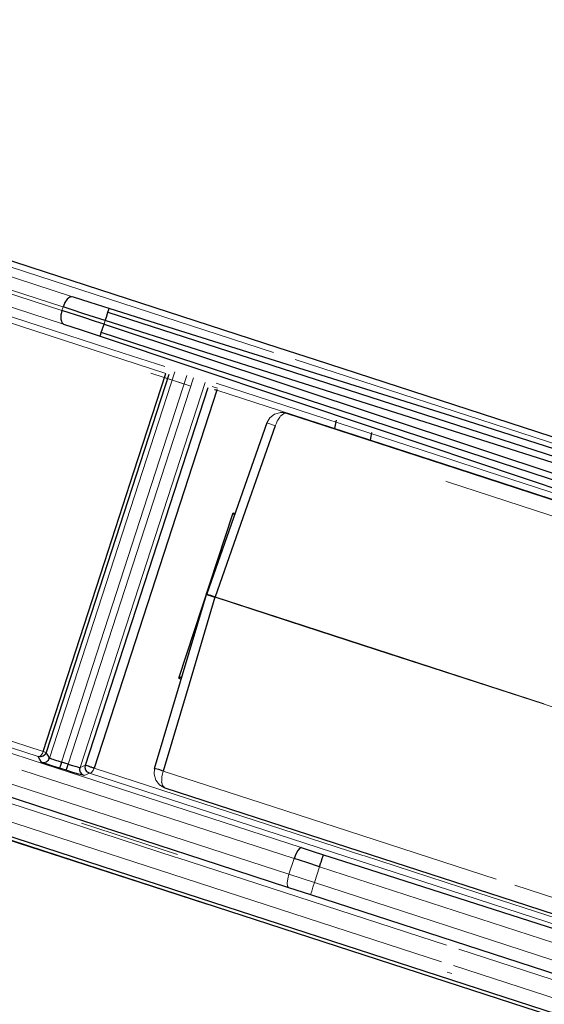
# Model space of a CAD drawing. Units: millimetres. Extents: x -61 to 976, y -72 to 767.
# Drawn here: x -6 to 10, y -54 to -23 of the extents above; entities that cross this region are included whole.
import ezdxf

# ---------------------------------------------------------------- set-up
doc = ezdxf.new("R2010")
doc.units = ezdxf.units.MM
doc.linetypes.add('0.15mmDimensionLine', pattern=[0])
doc.linetypes.add('0.30mmSolid', pattern=[0])
doc.layers.add('Base', color=172, linetype='0.30mmSolid', lineweight=0)

# ---------------------------------------------------------------- blocks, each defined once
blk = doc.blocks.new('GÓRA')
at = {"layer": 'Base', "color": 7, "linetype": '0.15mmDimensionLine', "lineweight": 15}
for p, q in [((-109.3, -744.1), (-149.18, -731.15)), ((-150.93, -732.68), (-110.79, -745.72)), ((-108.81, -742.36), (-108.81, -742.36)), ((-110.78, -745.72), (-110.96, -746.25)), ((-104.26, -748.47), (-104.07, -747.86)), ((-112.93, -817.29), (-93.02, -756.02)), ((-91.11, -756.61), (-111.03, -817.94)), ((-90.07, -756.96), (-109.98, -818.27)), ((-90.5, -758.3), (-96.87, -756.23)), ((-90.49, -758.28), (-94.67, -756.92)), ((-108.05, -818.79), (-88.2, -757.68)), ((-87.11, -758.33), (-86.27, -758.6)), ((-86.31, -758.77), (-86.35, -758.93)), ((-48.35, -770.91), (-48.35, -770.91)), ((-83.77, -778.37), (-83.48, -778.47)), ((-87.97, -791.25), (-87.98, -791.29)), ((-86.64, -791.7), (-86.67, -791.78)), ((-113.93, -816.26), (-150.96, -804.24)), ((-108.05, -818.79), (-107.24, -818.43)), ((-106.59, -819.69), (-107.4, -820.06)), ((-63.23, -832.73), (-105.85, -818.89)), ((-107.85, -827.64), (-92.61, -832.59)), ((-116.51, -829.58), (-116.51, -829.58)), ((-89.04, -832.17), (-89.04, -832.17)), ((-92.7, -833.08), (-49.91, -846.98)), ((-74.12, -833.22), (-74.93, -835.73)), ((-74.93, -835.73), (-70.89, -837.05)), ((-70.07, -834.53), (-70.89, -837.05)), ((70.63, -880.23), (-70.07, -834.53)), ((69.81, -882.75), (-70.89, -837.05)), ((-49.11, -851.48), (-49.82, -851.25))]:
    blk.add_line(p, q, dxfattribs=at)
at = {"layer": 'Base', "color": 7, "linetype": '0.30mmSolid', "lineweight": 30}
for p, q in [((-104.26, -748.47), (-105.64, -748.01)), ((22.75, -788.19), (-104.07, -747.86)), ((-104.71, -749.79), (-104.71, -749.79)), ((-104.71, -749.79), (-104.71, -749.79)), ((-104.26, -748.47), (22.04, -790.37)), ((-107.24, -818.43), (-87.74, -758.47)), ((-86.35, -758.93), (-105.85, -818.89)), ((-75.31, -762.57), (-76.26, -762.45)), ((-67.67, -764.99), (-67.4, -763.7)), ((-78.44, -764.12), (-87.97, -791.25)), ((-62.01, -766.83), (-61.76, -765.64)), ((-92.41, -804.62), (-83.77, -778.37)), ((-83.77, -778.37), (-83.58, -778.75)), ((-96.24, -818.92), (-87.99, -791.33)), ((-87.99, -791.33), (-87.98, -791.29)), ((-87.18, -791.6), (-86.67, -791.78)), ((-92.41, -804.62), (-92.01, -804.75)), ((-109.98, -818.27), (-111.03, -817.94)), ((-110.28, -819.23), (-111.33, -818.9)), ((-95.45, -821.55), (-94.62, -822.01)), ((-75.01, -837.81), (-71.5, -838.95))]:
    blk.add_line(p, q, dxfattribs=at)
at = {"layer": 'Base', "color": 7, "linetype": '0.15mmDimensionLine', "lineweight": 15}
for points in [[(-259.4, -700.14), (-252.12, -702.5), (-250.95, -702.88), (-237.08, -707.39), (-224.36, -711.52), (-214.68, -714.66), (-185.58, -724.12), (-183.56, -724.77), (-150.59, -735.48), (-128.75, -742.58), (-110.7, -748.44)], [(-110.96, -746.25), (-151.1, -733.21), (-166.19, -728.31), (-186.32, -721.77), (-211.44, -713.61), (-215.62, -712.26)], [(-77.4, -752.95), (-116.76, -740.16), (-122.13, -738.42), (-150.37, -729.24), (-160.97, -725.8), (-176.87, -720.63), (-188.58, -716.83)], [(-181.57, -728), (-162.48, -734.2), (-143.99, -740.2), (-131.55, -744.24), (-94.47, -756.29)], [(-145.06, -738.8), (-131.86, -743.08), (-101.22, -753.04), (-94.63, -755.18)], [(94.2, -808.68), (58.26, -797.01), (37.88, -790.39), (11.94, -781.96), (-19.25, -771.83), (-33.9, -767.07), (-73.93, -754.07)], [(-86.47, -757.83), (-49.41, -769.87), (-43.81, -771.69), (1.48, -786.4), (6.84, -788.14), (47.57, -801.37), (63.99, -806.7), (92.6, -816), (118.44, -824.39), (134.75, -829.68), (167.09, -840.19), (172.3, -841.88), (203.76, -852.1), (206.37, -852.95), (227.83, -859.92)], [(-86.35, -758.93), (-43.86, -772.73), (-25.4, -778.73), (1.25, -787.38), (38.85, -799.6), (47.16, -802.29), (92, -816.86), (101.57, -819.97), (133.98, -830.49), (157.84, -838.24), (171.38, -842.65), (202.71, -852.82), (203.83, -853.19), (226.69, -860.61)], [(-76.26, -762.45), (-76.26, -762.45), (-77.19, -762.71), (-77.2, -762.71), (-77.96, -763.3), (-77.97, -763.31), (-78.44, -764.12)], [(-75.31, -762.57), (-75.76, -762.62), (-75.8, -762.65), (-76.2, -762.97), (-76.26, -763.01), (-76.38, -763.18), (-76.71, -763.65), (-76.74, -763.7), (-76.93, -764.16), (-77.11, -764.57)], [(-77.11, -764.57), (-77.8, -764.33), (-77.81, -764.33), (-77.82, -764.32), (-78.27, -764.17), (-78.28, -764.17), (-78.3, -764.16), (-78.44, -764.12)], [(-50.04, -773.36), (-49.79, -773.44), (-24.26, -781.74), (-21.3, -782.7)], [(-239.26, -777.48), (-223.86, -782.48), (-217.76, -784.47), (-189.4, -793.68), (-182.79, -795.82), (-155.07, -804.83), (-128.82, -813.36), (-115.85, -817.57), (-72.98, -831.49)], [(-114.71, -817.05), (-152.07, -804.92), (-160.67, -802.12), (-183.23, -794.8), (-196.91, -790.35), (-206.95, -787.09), (-220.37, -782.73), (-222.25, -782.12), (-228.53, -780.08)], [(-50.74, -849.59), (-93.52, -835.7), (-111.43, -829.88), (-134.73, -822.31), (-164.57, -812.61), (-170.85, -810.58), (-200.49, -800.95), (-205.27, -799.4), (-222.51, -793.79), (-230.77, -791.11), (-236.07, -789.39)], [(-86.64, -791.7), (-87.33, -791.46), (-87.34, -791.46), (-87.35, -791.46), (-87.8, -791.31), (-87.8, -791.3), (-87.82, -791.3), (-87.97, -791.25)], [(-86.67, -791.78), (-72.48, -796.39), (-61.09, -800.09), (-34.44, -808.75), (-33.3, -809.12), (-7.08, -817.64), (7.56, -822.39), (20.62, -826.63), (48.27, -835.62)], [(-34.41, -808.67), (-61.07, -800.01), (-72.46, -796.31), (-86.64, -791.7)], [(-199.72, -798.32), (-170.06, -807.95), (-163.79, -809.99), (-133.93, -819.69), (-110.62, -827.26), (-92.83, -833.04)], [(-74.93, -835.73), (-118.12, -821.7), (-132.92, -816.9), (-157.53, -808.9)], [(-114.71, -817.05), (-114.5, -817.03), (-114.5, -817.03), (-114.35, -816.92), (-114.29, -816.88), (-114.25, -816.83), (-114.13, -816.66), (-114.09, -816.61), (-114.01, -816.45), (-113.93, -816.26)], [(-113.46, -816.41), (-113.51, -816.4), (-113.52, -816.39), (-113.52, -816.39), (-113.61, -816.37), (-113.69, -816.34), (-113.69, -816.34), (-113.75, -816.32), (-113.93, -816.26)], [(-117.3, -819.2), (-117.3, -819.2), (-74.12, -833.22)], [(-105.99, -819.24), (-106.02, -819.28), (-106.11, -819.39), (-106.19, -819.51), (-106.24, -819.55), (-106.37, -819.65), (-106.39, -819.67), (-106.59, -819.69)], [(230.75, -929.27), (224.04, -927.09), (222.84, -926.7), (208.33, -921.98), (199.25, -919.04), (184.24, -914.16), (162.92, -907.23), (152.76, -903.93), (116, -892), (115.14, -891.72), (72.92, -878), (60.44, -873.95), (27.8, -863.35), (1.14, -854.68), (-18.39, -848.34), (-58.24, -835.4), (-63.8, -833.59), (-106.59, -819.69)], [(-105.85, -818.89), (-105.92, -819.07), (-105.99, -819.24)], [(-96.24, -818.92), (-96.34, -819.86), (-96.34, -819.86), (-96.06, -820.79), (-96.06, -820.8), (-95.45, -821.55), (-95.45, -821.55)], [(-94.9, -819.34), (-95, -819.78), (-95.11, -820.26), (-95.11, -820.31), (-95.12, -820.9), (-95.13, -821.09), (-95.11, -821.17), (-94.97, -821.66), (-94.96, -821.71), (-94.62, -822.01)], [(-94.9, -819.34), (-81.16, -823.8), (-67.58, -828.21), (-42.05, -836.51)], [(72.94, -876.97), (28, -862.37), (19.41, -859.58), (-18.01, -847.42), (-44.98, -838.66), (-63.12, -832.77)], [(-74.93, -835.73), (-75.13, -836.47), (-75.21, -837.13), (-75.17, -837.6), (-75.01, -837.81)], [(-70.89, -837.05), (-71.12, -837.77), (-71.32, -838.39), (-71.46, -838.8), (-71.5, -838.95)], [(-39.08, -837.47), (-9.82, -846.97), (-1.31, -849.74), (19.71, -856.57), (39.71, -863.06), (49.08, -866.11), (77.81, -875.44), (79.84, -876.1), (105.46, -884.42)], [(-47.97, -847.61), (-1.45, -862.72), (14.72, -867.97), (45.06, -877.83), (78.14, -888.57), (80.65, -889.39)], [(130.12, -908.34), (88.91, -894.95), (77.26, -891.17), (44.2, -880.43), (13.86, -870.57), (-2.3, -865.32), (-48.8, -850.22)]]:
    blk.add_lwpolyline(points, dxfattribs=at)
at = {"layer": 'Base', "color": 7, "linetype": '0.30mmSolid', "lineweight": 30}
for points in [[(-193.97, -714.04), (-175.75, -719.95), (-167.36, -722.68), (-149.37, -728.53), (-125.01, -736.44), (-115.89, -739.4), (-76.68, -752.13), (-70.79, -754.05), (-33.37, -766.21), (-8.46, -774.3), (12.29, -781.04), (56.34, -795.34), (58.42, -796.02)], [(-109.3, -744.1), (-109.59, -744.14), (-109.68, -744.15), (-109.84, -744.27), (-110.1, -744.48), (-110.1, -744.48), (-110.49, -745.03), (-110.56, -745.19), (-110.78, -745.72)], [(-103.47, -745.96), (-106.47, -745.01), (-109.3, -744.1)], [(-110.96, -746.25), (-111.08, -746.82), (-111.12, -746.99), (-111.13, -747.66), (-111.13, -747.66), (-111.04, -747.98), (-110.99, -748.17), (-110.92, -748.23), (-110.7, -748.44)], [(-105.64, -748.01), (-107.64, -747.35), (-107.65, -747.35), (-110.96, -746.25)], [(-104.07, -747.86), (-107.47, -746.78), (-107.48, -746.78), (-109.48, -746.14), (-110.78, -745.72)], [(-104.07, -747.86), (-103.9, -747.32), (-103.85, -747.17), (-103.84, -747.14), (-103.65, -746.53), (-103.65, -746.53), (-103.57, -746.27), (-103.52, -746.11), (-103.52, -746.11), (-103.51, -746.08), (-103.47, -745.96)], [(-103.65, -746.53), (-103.65, -746.53), (22.98, -787.5), (149.51, -828.76)], [(149.7, -828.19), (105.39, -813.37), (75.18, -803.27), (39.26, -791.54), (0.57, -778.91), (-24.64, -770.86), (-49.27, -762.99), (-94.94, -748.64), (-103.47, -745.96)], [(-110.7, -748.44), (-107.9, -749.36), (-104.9, -750.36)], [(-104.9, -750.36), (-104.86, -750.24), (-104.85, -750.21), (-104.85, -750.2), (-104.8, -750.05), (-104.71, -749.79), (-104.71, -749.79), (-104.51, -749.18), (-104.5, -749.15), (-104.45, -749.01), (-104.26, -748.47)], [(148.45, -832.03), (21.82, -791.06), (-104.71, -749.79)], [(-104.9, -750.36), (-60.59, -765.18), (-30.38, -775.29), (5.54, -787.02), (44.23, -799.65), (69.44, -807.7), (94.07, -815.57)], [(-113.93, -816.26), (-104.2, -786.28), (-99.53, -771.88), (-94.47, -756.29)], [(-94, -756.43), (-103.73, -786.42), (-113.46, -816.41)], [(-86.72, -758.81), (-86.67, -758.82), (-86.55, -758.86), (-86.44, -758.9), (-86.35, -758.93)], [(-75.31, -762.57), (-48.27, -771.35), (-20.05, -780.52), (8.91, -789.93), (38.15, -799.43), (67.22, -808.87), (95.66, -818.11), (95.66, -818.11)], [(-77.11, -764.57), (-81.88, -778.13), (-86.64, -791.7)], [(-262.53, -774.79), (-262.62, -775.57), (-262.41, -776.32), (-261.93, -776.93), (-261.25, -777.31), (-255.24, -779.27), (-241.27, -783.8), (-219.76, -790.79), (-191.41, -800), (-159.76, -810.28), (-157.09, -811.15), (-142.29, -815.95), (-121.78, -822.62), (-121.16, -822.82), (-117.88, -823.88), (-109.17, -826.71), (-102.59, -828.85), (-98.18, -830.28), (-86.17, -834.19), (-75.01, -837.81)], [(-86.67, -791.78), (-90.79, -805.56), (-94.9, -819.34)], [(-87.86, -791.39), (-87.87, -791.39), (-87.93, -791.36), (-87.99, -791.33)], [(-87.98, -791.29), (-87.96, -791.31), (-87.79, -791.38), (-87.69, -791.42), (-87.33, -791.55), (-87.18, -791.6)], [(-86.67, -791.78), (-87.16, -791.62), (-87.38, -791.55), (-87.4, -791.54), (-87.67, -791.45), (-87.86, -791.39)], [(102.73, -902.38), (73.91, -893.02), (43.66, -883.19), (12.54, -873.08), (-18.87, -862.88), (-49.99, -852.77), (-80.24, -842.94), (-109.05, -833.58), (-135.89, -824.87), (-160.26, -816.95), (-181.7, -809.99), (-199.82, -804.1), (-214.27, -799.41), (-224.79, -795.99)], [(215.12, -938.35), (193.3, -931.27), (163.94, -921.73), (128.16, -910.11), (87.34, -896.85), (43.05, -882.46), (-3.01, -867.5), (-49.07, -852.54), (-93.36, -838.15), (-134.18, -824.89), (-169.96, -813.27), (-198.94, -803.86)], [(-91.89, -804.37), (-91.94, -804.39), (-91.94, -804.39), (-92.09, -804.45), (-92.4, -804.62), (-92.41, -804.62)], [(-113.46, -816.41), (-113.64, -816.73), (-113.65, -816.74), (-113.65, -816.75), (-113.95, -816.99), (-114.32, -817.1), (-114.33, -817.1), (-114.34, -817.09), (-114.71, -817.05)], [(-112.93, -817.29), (-113.19, -816.85), (-113.46, -816.41)], [(-114.17, -817.94), (-114.44, -817.49), (-114.67, -817.12), (-114.71, -817.05)], [(-114.17, -817.94), (-113.81, -817.98), (-113.8, -817.98), (-113.79, -817.98), (-113.42, -817.87), (-113.42, -817.87), (-113.26, -817.75), (-113.11, -817.63), (-113.11, -817.62), (-113.01, -817.45), (-112.93, -817.29)], [(-111.33, -818.9), (-112.42, -818.55), (-113.32, -818.26), (-113.94, -818.04), (-113.95, -818.04), (-114.17, -817.94)], [(-111.03, -817.94), (-111.39, -817.83), (-111.52, -817.79), (-111.75, -817.72), (-112.06, -817.62), (-112.09, -817.6), (-112.36, -817.51), (-112.36, -817.51), (-112.54, -817.45), (-112.77, -817.37), (-112.77, -817.37), (-112.82, -817.34), (-112.93, -817.29)], [(-111.03, -817.94), (-111.14, -818.29), (-111.15, -818.3), (-111.15, -818.3), (-111.24, -818.61), (-111.24, -818.61), (-111.28, -818.72), (-111.31, -818.82), (-111.31, -818.82), (-111.31, -818.82), (-111.33, -818.9)], [(-110.28, -819.23), (-110.26, -819.15), (-110.26, -819.15), (-110.19, -818.94), (-110.19, -818.94), (-110.14, -818.78), (-110.09, -818.63), (-110.03, -818.44), (-109.98, -818.27)], [(-109.98, -818.27), (-109.49, -818.41), (-109.26, -818.48), (-109.26, -818.48), (-108.91, -818.58), (-108.64, -818.65), (-108.64, -818.65), (-108.45, -818.7), (-108.43, -818.71), (-108.22, -818.77), (-108.16, -818.77), (-108.13, -818.78), (-108.05, -818.79)], [(-106.59, -819.69), (-106.6, -819.68), (-106.91, -819.51), (-106.93, -819.5), (-106.94, -819.49), (-107.18, -819.2), (-107.28, -818.82), (-107.28, -818.8), (-107.28, -818.8), (-107.24, -818.43)], [(-105.85, -818.89), (-105.93, -818.86), (-106.05, -818.83), (-106.21, -818.77), (-106.26, -818.76), (-106.27, -818.76), (-106.28, -818.75), (-106.29, -818.75), (-106.29, -818.75), (-106.29, -818.75), (-106.3, -818.75), (-106.3, -818.74), (-106.31, -818.74), (-106.33, -818.74), (-106.41, -818.71), (-106.53, -818.67), (-106.6, -818.65), (-106.65, -818.63), (-106.76, -818.59), (-106.93, -818.54), (-106.95, -818.53), (-106.97, -818.53), (-107.12, -818.47), (-107.15, -818.46), (-107.16, -818.46), (-107.19, -818.45), (-107.24, -818.43)], [(-107.4, -820.06), (-107.65, -820), (-108.27, -819.83), (-109.2, -819.56), (-109.23, -819.55), (-110.28, -819.23)], [(-107.4, -820.06), (-107.72, -819.88), (-107.72, -819.88), (-107.74, -819.87), (-107.85, -819.73), (-107.98, -819.56), (-107.99, -819.56), (-108.09, -819.18), (-108.09, -819.17), (-108.09, -819.16), (-108.05, -818.79)], [(-94.9, -819.34), (-95.6, -819.12), (-95.61, -819.12), (-95.62, -819.12), (-96.08, -818.98), (-96.08, -818.98), (-96.1, -818.97), (-96.24, -818.92)], [(-94.62, -822.01), (-67.58, -830.8), (-39.36, -839.96), (-10.4, -849.37), (18.84, -858.87), (47.91, -868.31), (76.35, -877.55), (103.73, -886.44), (129.6, -894.84), (153.57, -902.63), (175.26, -909.68)], [(-128.77, -827.18), (-119.69, -830.13), (-96.61, -837.63), (-88.04, -840.41)], [(-72.98, -831.49), (-73.22, -831.58), (-73.23, -831.59), (-73.54, -831.95), (-73.85, -832.52), (-73.86, -832.55), (-74.12, -833.22)], [(-72.98, -831.49), (-71.24, -832.05), (-69.46, -832.62)], [(-70.07, -834.53), (-69.85, -833.84), (-69.84, -833.81), (-69.65, -833.2), (-69.51, -832.78), (-69.51, -832.77), (-69.46, -832.62)], [(-69.46, -832.62), (-66.25, -833.65), (0.98, -855.22), (68.05, -877.28), (71.26, -878.33)], [(-70.07, -834.53), (-72.09, -833.88), (-74.12, -833.22)], [(-71.5, -838.95), (-1.16, -861.8), (69.19, -884.65)]]:
    blk.add_lwpolyline(points, dxfattribs=at)

msp = doc.modelspace()

# ---------------------------------------------------------------- block references
at = {"layer": 'Base', "xscale": 0.2, "yscale": 0.2, "zscale": 0.2}
msp.add_blockref('GÓRA', (17.161, 117.07), dxfattribs=at)

doc.saveas('drawing.dxf')
